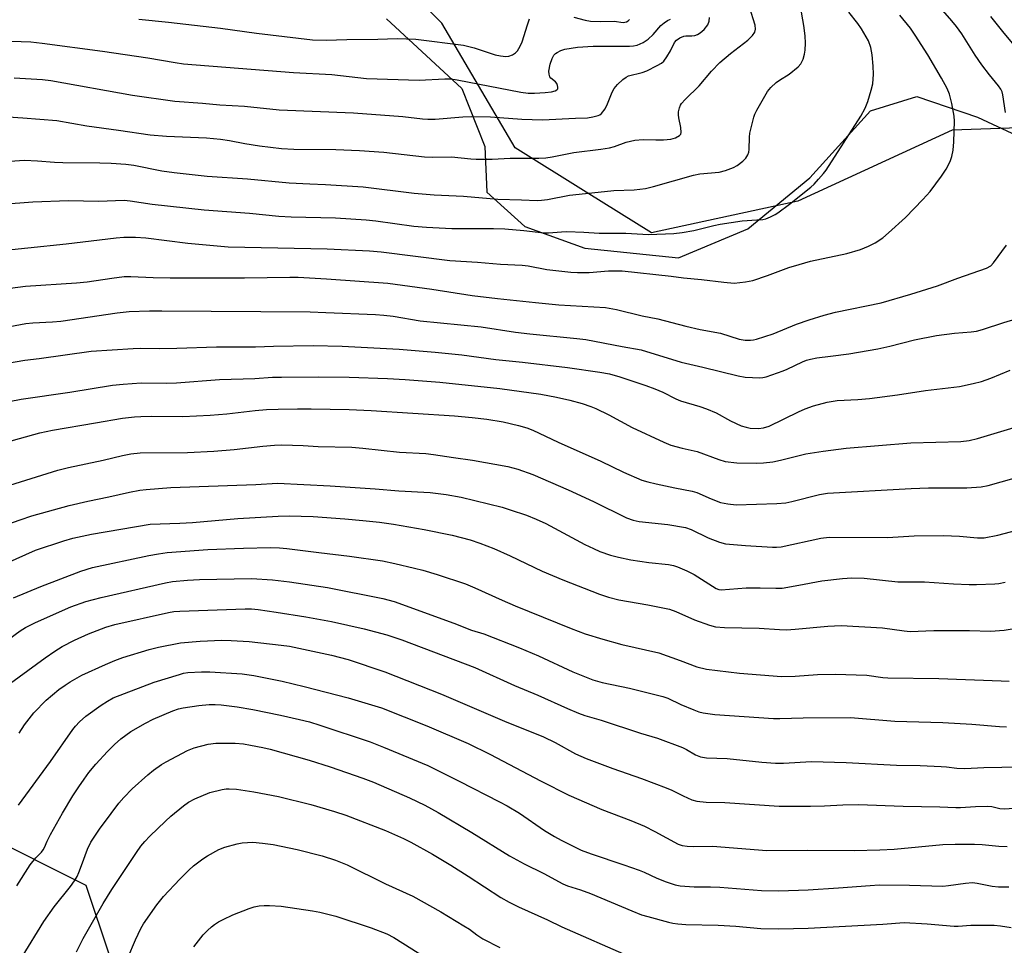
# Model space of a CAD drawing. Units: inches. Extents: x 1219766 to 1225766, y 509457 to 513458.
# Drawn here: x 1221797 to 1222068, y 510379 to 510633 of the extents above; entities that cross this region are included whole.
import ezdxf

# ---------------------------------------------------------------- set-up
doc = ezdxf.new("R2010")
doc.units = ezdxf.units.IN
doc.header["$MEASUREMENT"] = 0
for name, color, linetype in [('NTRL-Pasture Land', 2, 'Continuous'), ('NTRL-Trees', 3, 'Continuous'), ('Undefined', 1, 'Continuous')]:
    doc.layers.add(name, color=color, linetype=linetype)

msp = doc.modelspace()

# ---------------------------------------------------------------- linework, layer by layer
at = {"layer": 'NTRL-Pasture Land'}
msp.add_polyline3d([(1221898.09, 510633.6, 0), (1221918.79, 510614.48, 0), (1221925.11, 510598.53, 0), (1221925.64, 510586.03, 0), (1221936.1, 510576.58, 0), (1221952.57, 510570.64, 0), (1221978.29, 510567.98, 0), (1221997.24, 510575.95, 0), (1222014.31, 510589.92, 0), (1222030.9, 510608.29, 0), (1222043.61, 510612.29, 0), (1222060.31, 510606.58, 0), (1222081.9, 510596.49, 0)], dxfattribs=at)
at = {"layer": 'NTRL-Trees'}
msp.add_polyline3d([(1222084.79, 510604.14, 0), (1222053.32, 510603.05, 0), (1222010.99, 510583.52, 0), (1221970.84, 510574.83, 0), (1221952.91, 510586.02, 0), (1221933.43, 510598.18, 0), (1221913.32, 510632.35, 0), (1221891.62, 510654.06, 0), (1221865.12, 510659.97, 0), (1221805.62, 510666.31, 0), (1221763.03, 510646.7, 0), (1221754.88, 510618.24, 0), (1221763.56, 510586.77, 0), (1221786.35, 510528.17, 0), (1221782.01, 510448.95, 0), (1221787.43, 510409.88, 0), (1221815.65, 510395.77, 0), (1221828.67, 510356.7, 0)], dxfattribs=at)
at = {"layer": 'Undefined'}
for points, elevation in [([(1221786.66, 510593.98), (1221798.82, 510594.75), (1221802.31, 510594.63), (1221807.06, 510594.23), (1221809.31, 510594.12), (1221819.49, 510594.06), (1221822.61, 510593.95), (1221826.57, 510593.64), (1221828.81, 510593.37), (1221836.5, 510591.88), (1221839.86, 510591.37), (1221848.93, 510590.41), (1221859.94, 510589.63), (1221871.39, 510588.58), (1221877.05, 510588.26), (1221881.41, 510588.11), (1221891.68, 510587.5), (1221905.68, 510585.73), (1221911.16, 510585.28), (1221919.29, 510584.89), (1221928.64, 510584.06), (1221935.2, 510583.92), (1221939.49, 510583.74), (1221940.63, 510583.78), (1221942.27, 510583.98), (1221948.37, 510585.14), (1221950.97, 510585.48), (1221960.48, 510586.43), (1221966.07, 510586.66), (1221969.17, 510587.02), (1221971.42, 510587.57), (1221982.37, 510590.7), (1221984.08, 510590.99), (1221989.39, 510591.5), (1221991.1, 510591.99), (1221993.34, 510592.8), (1221994.35, 510593.34), (1221995.92, 510594.5), (1221996.7, 510595.29), (1221997.3, 510596.25), (1221997.54, 510596.94), (1221997.67, 510597.74), (1221997.73, 510601.09), (1221997.83, 510602.23), (1221998.92, 510606.58), (1221999.21, 510607.42), (1221999.72, 510608.48), (1222002.67, 510613.62), (1222003.57, 510614.76), (1222005.08, 510616.11), (1222006, 510616.78), (1222008.62, 510618.43), (1222011.09, 510620.4), (1222011.82, 510621.25), (1222012.42, 510622.52), (1222012.84, 510623.88), (1222012.99, 510624.97), (1222013.08, 510626.91), (1222013, 510628.91), (1222012.62, 510631.79), (1222011.69, 510636.99)], 316), ([(1221791.59, 510606.84), (1221798.33, 510606.44), (1221807.68, 510605.65), (1221815.87, 510604.18), (1221824.61, 510603.04), (1221833.31, 510601.74), (1221837.75, 510601.33), (1221848.74, 510600.89), (1221852.6, 510600.57), (1221855.06, 510600.18), (1221859.25, 510599.33), (1221863.24, 510598.68), (1221869.3, 510597.97), (1221872.72, 510597.79), (1221884.17, 510597.72), (1221890.75, 510597.47), (1221897.35, 510596.97), (1221908.59, 510595.7), (1221910.69, 510595.63), (1221915.99, 510595.74), (1221921.24, 510595.15), (1221922.72, 510595.06), (1221927.14, 510595.08), (1221932.03, 510595.34), (1221939.89, 510595.29), (1221941.87, 510595.38), (1221943.59, 510595.66), (1221949.56, 510596.93), (1221956.96, 510597.81), (1221959.27, 510598.19), (1221960.68, 510598.54), (1221963.9, 510599.71), (1221966.28, 510600.28), (1221968.55, 510600.42), (1221972.02, 510600.33), (1221974.1, 510600.38), (1221976.12, 510600.57), (1221977.45, 510600.94), (1221978.56, 510601.56), (1221978.85, 510601.9), (1221978.98, 510602.38), (1221978.89, 510603.79), (1221978.33, 510606.42), (1221978.24, 510607.27), (1221978.29, 510608.08), (1221978.49, 510609.14), (1221978.76, 510609.88), (1221979.06, 510610.37), (1221980.04, 510611.46), (1221983.94, 510615.19), (1221987.33, 510619.22), (1221989.59, 510621.62), (1221992.52, 510624.03), (1221997.3, 510627.68), (1221998.54, 510628.97), (1221999.18, 510629.93), (1221999.39, 510630.73), (1221999.32, 510631.84), (1221997.73, 510636.77)], 314), ([(1221792.68, 510582.67), (1221801.08, 510583.36), (1221810.89, 510583.74), (1221819.13, 510583.55), (1221826.16, 510583.76), (1221827.74, 510583.61), (1221833.8, 510582.74), (1221848.08, 510581.17), (1221860.54, 510580.23), (1221868.58, 510579.39), (1221871.99, 510579.24), (1221884.1, 510578.99), (1221892.52, 510578.42), (1221895.15, 510578.14), (1221905.62, 510576.7), (1221909.1, 510576.37), (1221916.09, 510576.05), (1221927.5, 510575.99), (1221930.6, 510575.9), (1221935.76, 510575.48), (1221941.25, 510574.82), (1221942.58, 510574.84), (1221946.1, 510575.15), (1221947.56, 510575.2), (1221952.27, 510575), (1221956.46, 510574.73), (1221963.8, 510574.79), (1221969.99, 510574.41), (1221976.98, 510574.69), (1221979.28, 510574.94), (1221982.47, 510575.46), (1221987.98, 510576.84), (1221989.69, 510577.19), (1221995.67, 510578.17), (1221999.73, 510578.36), (1222001.4, 510578.52), (1222002.21, 510578.71), (1222003.52, 510579.21), (1222004.79, 510579.83), (1222005.52, 510580.29), (1222008.74, 510582.75), (1222014.53, 510587.33), (1222015.48, 510588.22), (1222016.7, 510589.54), (1222018.06, 510591.13), (1222018.73, 510592.05), (1222028.28, 510606.88), (1222029.44, 510609.1), (1222030.22, 510610.9), (1222031.15, 510614), (1222031.53, 510615.72), (1222031.71, 510618.35), (1222031.68, 510620.6), (1222031.42, 510623.72), (1222031.06, 510625.7), (1222030.37, 510627.53), (1222028.45, 510630.81), (1222027.47, 510632.25), (1222024.98, 510635.42)], 318), ([(1222067.98, 510607.83), (1222067.26, 510612.75), (1222067.05, 510613.58), (1222066.73, 510614.27), (1222066.09, 510615.16), (1222063.55, 510618.18), (1222061.46, 510620.92), (1222059.63, 510623.61), (1222055.99, 510629.42), (1222054.56, 510631.5), (1222053.29, 510633.07), (1222050.17, 510636.56)], 322), ([(1221789.07, 510569.66), (1221810.25, 510571.83), (1221823.94, 510573.5), (1221826, 510573.62), (1221829.25, 510573.66), (1221832.05, 510573.43), (1221843.61, 510571.99), (1221854.71, 510571.03), (1221868.26, 510570.69), (1221881.8, 510570.46), (1221893.49, 510569.92), (1221896.67, 510569.59), (1221915.5, 510567.23), (1221923.09, 510566.74), (1221929.42, 510566.19), (1221935.31, 510565.97), (1221936.95, 510565.74), (1221942.07, 510564.78), (1221948.74, 510564.08), (1221950.49, 510563.98), (1221953.72, 510563.98), (1221959.07, 510564.37), (1221962.75, 510564.42), (1221976.2, 510562.95), (1221979.63, 510562.5), (1221984.52, 510562.04), (1221990.71, 510561.25), (1221993.52, 510561.05), (1221996.67, 510561.38), (1221998.64, 510561.78), (1222002.71, 510563.12), (1222008.51, 510565.28), (1222011.34, 510566.17), (1222014.5, 510567.03), (1222024.41, 510569.15), (1222028.19, 510570.3), (1222030.35, 510571.21), (1222032.19, 510572.11), (1222034.3, 510573.48), (1222035.89, 510574.84), (1222040.53, 510579.08), (1222045.32, 510583.98), (1222047.29, 510586.21), (1222050.44, 510590.41), (1222051.7, 510592.35), (1222052.75, 510594.45), (1222053.28, 510595.8), (1222053.6, 510597.49), (1222053.8, 510599.77), (1222053.95, 510605.45), (1222053.92, 510606.89), (1222053.27, 510610.36), (1222052.64, 510612.91), (1222051.93, 510614.49), (1222050.43, 510617.3), (1222046.67, 510623.69), (1222043.23, 510629.12), (1222041.92, 510631.04), (1222038.94, 510634.55)], 320), ([(1221792.6, 510627.54), (1221800.49, 510627.24), (1221803.62, 510626.9), (1221820.18, 510624.71), (1221832.62, 510622.83), (1221840.15, 510621.55), (1221842.39, 510621.27), (1221872.64, 510618.82), (1221883.09, 510618.28), (1221892.59, 510617.24), (1221907.05, 510616.78), (1221914.11, 510617.14), (1221915.81, 510617.09), (1221917.52, 510616.86), (1221934.98, 510613.46), (1221937.01, 510613.17), (1221938.72, 510613.14), (1221941.66, 510613.37), (1221943.41, 510613.58), (1221944.44, 510613.84), (1221944.85, 510614.05), (1221945.1, 510614.36), (1221945.15, 510614.8), (1221945.04, 510615.29), (1221944.83, 510615.79), (1221944.52, 510616.25), (1221943.22, 510617.28), (1221942.94, 510617.66), (1221942.73, 510618.37), (1221942.7, 510619.17), (1221943.06, 510621.13), (1221943.56, 510622.7), (1221944.08, 510623.63), (1221944.47, 510624.03), (1221944.93, 510624.35), (1221945.95, 510624.85), (1221947.05, 510625.21), (1221948.8, 510625.55), (1221950.54, 510625.77), (1221954.84, 510626.03), (1221964.77, 510626.05), (1221965.88, 510626.14), (1221966.93, 510626.37), (1221968.54, 510627.05), (1221969.92, 510627.99), (1221971.33, 510629.31), (1221973.4, 510631.76), (1221974.27, 510632.51), (1221975.26, 510633.1), (1221976.05, 510633.46)], 310), ([(1221795.91, 510617.38), (1221803.73, 510616.92), (1221806.01, 510616.69), (1221828.41, 510612.64), (1221840.04, 510610.98), (1221847.63, 510610.41), (1221852.4, 510609.96), (1221859.18, 510609.56), (1221868.66, 510608.63), (1221889.05, 510607.74), (1221902.64, 510606.77), (1221907.99, 510606.13), (1221909.43, 510606.03), (1221911.46, 510606.08), (1221919.05, 510606.72), (1221921.39, 510606.76), (1221926.69, 510606.69), (1221935.22, 510606.01), (1221940.93, 510605.85), (1221950.01, 510606.33), (1221953.31, 510606.44), (1221954.75, 510606.64), (1221956.17, 510607.01), (1221956.67, 510607.26), (1221957.09, 510607.59), (1221958.12, 510608.9), (1221958.75, 510610.2), (1221960.02, 510613.45), (1221960.55, 510614.46), (1221961.47, 510615.54), (1221962.94, 510616.93), (1221963.85, 510617.61), (1221964.54, 510617.94), (1221968.25, 510618.89), (1221969.53, 510619.34), (1221972.38, 510620.74), (1221973.61, 510621.45), (1221974.25, 510621.98), (1221975.07, 510623.11), (1221976.08, 510624.83), (1221977.16, 510627.08), (1221977.66, 510627.71), (1221978.6, 510628.35), (1221979.67, 510628.79), (1221980.22, 510628.9), (1221981.92, 510628.92), (1221982.69, 510629.01), (1221983.42, 510629.29), (1221984.17, 510629.74), (1221985.33, 510630.67), (1221986.32, 510631.95), (1221986.7, 510632.92), (1221986.71, 510633.97)], 312), ([(1221830.14, 510633.48), (1221838.3, 510632.64), (1221852.53, 510631.02), (1221862.41, 510629.66), (1221877.84, 510627.83), (1221881.55, 510627.74), (1221887.2, 510627.93), (1221895.74, 510628.04), (1221901.04, 510628.2), (1221906.17, 510627.95), (1221919.28, 510626.39), (1221922.22, 510625.65), (1221927.94, 510623.73), (1221929.39, 510623.43), (1221930.85, 510623.26), (1221931.68, 510623.33), (1221932.67, 510623.66), (1221933.55, 510624.2), (1221934.08, 510624.82), (1221934.79, 510626.03), (1221935.38, 510627.3), (1221936.77, 510631.97), (1221937.39, 510633.54)], 308), ([(1221949.55, 510634.02), (1221952.66, 510633.24), (1221954.08, 510632.97), (1221956.73, 510632.88), (1221960.55, 510632.98), (1221963.02, 510632.61), (1221963.51, 510632.64), (1221963.98, 510632.78), (1221964.43, 510633.05), (1221964.78, 510633.39)], 308), ([(1222071.71, 510624.67), (1222067.22, 510630.1), (1222063.98, 510634.24)], 324), ([(1221787.06, 510558.63), (1221799.09, 510560.18), (1221813.05, 510561.13), (1221816.02, 510561.4), (1221822.75, 510562.41), (1221826.12, 510562.83), (1221827.95, 510562.86), (1221834.13, 510562.58), (1221838.75, 510562.53), (1221859.16, 510562.52), (1221871.55, 510562.68), (1221873.92, 510562.64), (1221881.62, 510562.18), (1221898.49, 510560.98), (1221910.6, 510559.33), (1221921.63, 510557.67), (1221928.56, 510556.84), (1221939.02, 510555.7), (1221945.38, 510555.1), (1221958.19, 510554.36), (1221961.21, 510553.77), (1221968.32, 510552.04), (1221972.56, 510551.2), (1221980.24, 510549.19), (1221984.23, 510548.33), (1221989.8, 510547.28), (1221994.86, 510545.69), (1221996.56, 510545.42), (1221997.99, 510545.34), (1221998.84, 510545.46), (1221999.69, 510545.68), (1222004.18, 510547.15), (1222010.59, 510549.77), (1222014.14, 510550.98), (1222018.25, 510552.24), (1222021.32, 510553.03), (1222033.86, 510555.66), (1222042, 510557.96), (1222049.3, 510560.25), (1222054.92, 510562.43), (1222062.75, 510565.11), (1222063.91, 510565.81), (1222064.71, 510566.56), (1222068.26, 510571.49)], 322), ([(1221788.39, 510547.98), (1221799.17, 510549.97), (1221801.1, 510550.16), (1221806.45, 510550.38), (1221808.77, 510550.59), (1221824.23, 510552.92), (1221827.55, 510553.27), (1221833.08, 510553.44), (1221836.44, 510553.47), (1221877.15, 510553.13), (1221881.44, 510553.01), (1221895.08, 510552.41), (1221897.42, 510552.26), (1221899.97, 510551.97), (1221907.4, 510550.71), (1221924.09, 510549.08), (1221933.54, 510547.6), (1221937.49, 510547.08), (1221950.36, 510545.86), (1221952.86, 510545.53), (1221962.83, 510543.61), (1221968.04, 510542.69), (1221978.97, 510539.37), (1221984.9, 510538), (1221994.59, 510535.54), (1221996.55, 510535.24), (1222000.58, 510535.01), (1222001.43, 510535.1), (1222002.27, 510535.31), (1222006.99, 510536.93), (1222008.07, 510537.38), (1222012.3, 510539.45), (1222013.39, 510539.89), (1222014.5, 510540.2), (1222016.2, 510540.53), (1222019.99, 510540.95), (1222025, 510541.63), (1222032.97, 510543.04), (1222036.21, 510543.72), (1222043, 510545.44), (1222049.03, 510546.68), (1222053.99, 510547.28), (1222058.59, 510547.64), (1222060.05, 510547.89), (1222061.63, 510548.31), (1222067.54, 510550.25), (1222073.37, 510551.98)], 324), ([(1221794.09, 510539.02), (1221798.88, 510539.84), (1221802.81, 510540.32), (1221817.12, 510542.33), (1221828.63, 510543.09), (1221830.67, 510543.16), (1221835.7, 510543.11), (1221840.57, 510543.17), (1221851.48, 510543.56), (1221862.2, 510543.52), (1221867.13, 510543.72), (1221877.99, 510543.94), (1221885.91, 510543.73), (1221901.6, 510542.88), (1221911.43, 510542.11), (1221918.8, 510541.34), (1221928.15, 510540.08), (1221935.4, 510539.34), (1221947.83, 510537.86), (1221956.67, 510536.63), (1221959.34, 510536.16), (1221962.13, 510535.34), (1221969.32, 510532.92), (1221971.79, 510532), (1221973.97, 510531.12), (1221977.49, 510529.28), (1221978.77, 510528.71), (1221984.1, 510527.18), (1221985.97, 510526.5), (1221988.57, 510525.4), (1221992.55, 510523.26), (1221995.46, 510521.88), (1221996.79, 510521.46), (1221997.87, 510521.22), (1222000.16, 510521.09), (1222001.55, 510521.28), (1222003.16, 510521.78), (1222011.15, 510525.74), (1222012.99, 510526.55), (1222015.33, 510527.36), (1222019.08, 510528.34), (1222021.8, 510528.77), (1222027.44, 510529.09), (1222030.69, 510529.36), (1222038.34, 510530.4), (1222046.01, 510531.59), (1222055.32, 510532.65), (1222059.12, 510533.48), (1222061.43, 510534.07), (1222063.95, 510534.96), (1222069.26, 510537.14)], 326), ([(1221781.33, 510525.94), (1221797.85, 510529.19), (1221811.24, 510531.1), (1221822.97, 510533.04), (1221825.85, 510533.33), (1221830.77, 510533.62), (1221837.73, 510533.57), (1221840.49, 510533.63), (1221852.3, 510534.55), (1221861.99, 510534.86), (1221866.84, 510535.18), (1221869.32, 510535.26), (1221879.52, 510535.31), (1221887.88, 510535.18), (1221898.39, 510534.81), (1221903.2, 510534.56), (1221912.77, 510533.83), (1221929.25, 510532.12), (1221940.49, 510530.56), (1221944.78, 510529.72), (1221948.46, 510528.87), (1221951.8, 510527.99), (1221954.21, 510527.17), (1221955.53, 510526.63), (1221959.16, 510524.88), (1221965.53, 510521.42), (1221974.2, 510517.35), (1221976.12, 510516.55), (1221979.27, 510515.71), (1221983.37, 510514.81), (1221989.31, 510512.62), (1221991.01, 510512.1), (1221994.22, 510511.67), (1221999.6, 510511.61), (1222001.6, 510511.7), (1222004.11, 510511.97), (1222006.22, 510512.42), (1222013.17, 510514.13), (1222017.95, 510514.88), (1222024.22, 510515.7), (1222042, 510517.18), (1222055.71, 510517.6), (1222058.01, 510517.84), (1222060.29, 510518.38), (1222073.09, 510522.23)], 328), ([(1221789.49, 510516.23), (1221802.98, 510519.98), (1221806.47, 510520.71), (1221818.23, 510522.72), (1221825.65, 510523.93), (1221829, 510524.35), (1221830.72, 510524.46), (1221833.67, 510524.49), (1221842.27, 510524.4), (1221849.75, 510524.75), (1221854.3, 510525.13), (1221862.06, 510526.07), (1221865.15, 510526.31), (1221868.4, 510526.46), (1221873.69, 510526.56), (1221877.41, 510526.53), (1221887.89, 510526.31), (1221893.95, 510526.08), (1221916.79, 510524.6), (1221921.63, 510524.17), (1221925.62, 510523.73), (1221930.17, 510522.95), (1221934.37, 510521.96), (1221936.61, 510521.33), (1221938.27, 510520.65), (1221945.22, 510517.38), (1221956.91, 510512.19), (1221963.18, 510509.15), (1221968.17, 510506.96), (1221969.82, 510506.46), (1221972.11, 510505.93), (1221977.27, 510504.82), (1221981.98, 510503.97), (1221983.3, 510503.54), (1221987.17, 510501.85), (1221989.81, 510500.83), (1221991.76, 510500.43), (1221994.04, 510500.19), (1222005.19, 510500.55), (1222007.72, 510500.72), (1222009.32, 510501.05), (1222016.96, 510503.05), (1222019.15, 510503.39), (1222042.09, 510504.68), (1222046.86, 510504.85), (1222057.32, 510504.87), (1222061.33, 510505.11), (1222063.19, 510505.51), (1222074.52, 510508.68)], 330), ([(1221793.26, 510505.16), (1221807.89, 510509.72), (1221810.87, 510510.45), (1221820.33, 510512.48), (1221825.7, 510513.74), (1221827.95, 510514.14), (1221830.5, 510514.42), (1221843.5, 510514.58), (1221850.71, 510514.92), (1221856.31, 510515.35), (1221864.18, 510516.3), (1221867.4, 510516.55), (1221869.36, 510516.61), (1221875.27, 510516.42), (1221879.38, 510516.16), (1221888.65, 510515.98), (1221891.6, 510515.73), (1221901.68, 510514.59), (1221908.93, 510514.23), (1221911, 510514.01), (1221916.54, 510513.13), (1221921.73, 510512.42), (1221931.38, 510510.67), (1221934.14, 510509.97), (1221938.25, 510508.46), (1221947.95, 510504.25), (1221954.88, 510501.09), (1221964.01, 510496.6), (1221965.83, 510495.93), (1221967.48, 510495.63), (1221975.28, 510494.74), (1221980.18, 510493.93), (1221981.76, 510493.36), (1221986.4, 510491.08), (1221989.48, 510489.94), (1221991.18, 510489.47), (1221996.61, 510488.98), (1222004.02, 510488.54), (1222005.12, 510488.53), (1222006.44, 510488.68), (1222017.28, 510491.03), (1222019.55, 510491.31), (1222035.55, 510491.2), (1222042.91, 510491.64), (1222050.98, 510491.8), (1222055.36, 510491.55), (1222060.3, 510491.08), (1222062.13, 510491.11), (1222065.91, 510491.87), (1222076.62, 510494.71)], 332), ([(1221792.64, 510494.33), (1221797.55, 510496.09), (1221800.83, 510497.13), (1221811.05, 510499.98), (1221816.16, 510501.17), (1221821.89, 510502.35), (1221827.61, 510503.65), (1221830.44, 510504.18), (1221832.17, 510504.4), (1221838.9, 510504.89), (1221862.24, 510505.74), (1221868.24, 510506.08), (1221882.69, 510505.39), (1221895.02, 510504.61), (1221901.53, 510504.06), (1221910.1, 510503.52), (1221914.53, 510503.01), (1221918.59, 510502.25), (1221929.87, 510499.49), (1221932.05, 510498.84), (1221936.51, 510497.3), (1221939.2, 510496.25), (1221941.86, 510495.06), (1221952.58, 510489.31), (1221954.89, 510488.16), (1221956.69, 510487.38), (1221959.6, 510486.37), (1221961.81, 510485.79), (1221965.2, 510485.06), (1221970.1, 510484.37), (1221975.53, 510483.77), (1221976.83, 510483.52), (1221977.95, 510483.18), (1221980.53, 510482.1), (1221982.5, 510481.06), (1221988.55, 510477.24), (1221989.27, 510476.96), (1221989.99, 510476.86), (1221996.77, 510477.43), (1222000.64, 510477.41), (1222004.92, 510477.27), (1222006.65, 510477.34), (1222011.24, 510478.12), (1222017.57, 510479.32), (1222023.24, 510479.99), (1222025.84, 510480.15), (1222029.23, 510480.02), (1222038.39, 510479.08), (1222045.78, 510479.06), (1222053.72, 510478.48), (1222058.02, 510478.29), (1222060.03, 510478.29), (1222065.01, 510478.48), (1222066.17, 510478.6), (1222067.9, 510478.92)], 334), ([(1221793.83, 510484.17), (1221801.77, 510487.74), (1221809.54, 510490.28), (1221812.02, 510491.01), (1221817.16, 510492.09), (1221833.31, 510494.91), (1221841.41, 510495.16), (1221844.92, 510495.35), (1221857.36, 510496.39), (1221868.41, 510497.1), (1221871.45, 510497.19), (1221877.99, 510496.94), (1221886.7, 510496.36), (1221891.62, 510495.91), (1221896.2, 510495.4), (1221900.03, 510494.86), (1221908.44, 510493.36), (1221916.15, 510491.83), (1221921.05, 510490.57), (1221923.74, 510489.66), (1221927.53, 510488.16), (1221932.07, 510486.18), (1221940.82, 510481.97), (1221946.46, 510479.61), (1221956.58, 510475.62), (1221959.07, 510474.87), (1221961.87, 510474.14), (1221969.83, 510472.76), (1221975.81, 510471.54), (1221977.52, 510470.92), (1221982.62, 510468.59), (1221986.71, 510467.16), (1221988.37, 510466.7), (1221990.9, 510466.49), (1222000.38, 510466.36), (1222005.93, 510465.94), (1222007.91, 510465.9), (1222010.22, 510466.02), (1222019.18, 510466.86), (1222022.86, 510467.03), (1222034.22, 510466.45), (1222040.14, 510465.61), (1222041.8, 510465.45), (1222048.29, 510465.69), (1222058.14, 510465.65), (1222063.82, 510465.54), (1222067.63, 510465.79), (1222080.39, 510467.89)], 336), ([(1221795.75, 510474.61), (1221803.28, 510477.72), (1221814.23, 510481.96), (1221817.48, 510482.97), (1221832.86, 510486.27), (1221835.54, 510486.77), (1221837.91, 510487.07), (1221849.08, 510487.87), (1221858.88, 510488.28), (1221866.26, 510488.5), (1221868.78, 510488.4), (1221870.79, 510488.2), (1221879.56, 510487.05), (1221888, 510486.06), (1221897.04, 510484.77), (1221900.42, 510484.09), (1221905.79, 510482.83), (1221908.06, 510482.23), (1221912.02, 510481.03), (1221919.81, 510478.45), (1221922.4, 510477.36), (1221929.82, 510473.97), (1221933.44, 510472.41), (1221948.8, 510466.2), (1221952.64, 510464.78), (1221957.48, 510463.27), (1221962.73, 510461.84), (1221972.83, 510459.58), (1221978.72, 510457.49), (1221983.25, 510455.72), (1221985.92, 510455.03), (1221994.96, 510453.98), (1222006.47, 510453.04), (1222010.3, 510453.18), (1222016.38, 510453.62), (1222021.27, 510453.7), (1222029.96, 510453.41), (1222034.32, 510452.77), (1222035.7, 510452.65), (1222049.67, 510452.49), (1222066.79, 510451.84), (1222069.02, 510451.82)], 338), ([(1221794.51, 510463.31), (1221797.62, 510465.56), (1221799.05, 510466.49), (1221801.63, 510467.78), (1221808.38, 510470.82), (1221811.52, 510472.14), (1221815.62, 510473.61), (1221819.8, 510474.73), (1221837.44, 510478.8), (1221839.37, 510479.1), (1221843.5, 510479.51), (1221846.84, 510479.67), (1221861.11, 510479.97), (1221866.88, 510479.63), (1221871.54, 510479.08), (1221881.91, 510477.53), (1221897.11, 510474.45), (1221900.19, 510473.66), (1221916.57, 510467.67), (1221921.41, 510465.8), (1221924.83, 510464.73), (1221934.57, 510460.92), (1221939.83, 510458.73), (1221949.22, 510454.38), (1221954.7, 510452.18), (1221957.28, 510451.43), (1221964.78, 510449.87), (1221973.93, 510447.58), (1221975.29, 510447.08), (1221978.87, 510445.4), (1221982.46, 510443.89), (1221983.86, 510443.38), (1221985, 510443.11), (1221988.2, 510442.62), (1222004.31, 510441.54), (1222006.01, 510441.53), (1222012.46, 510441.73), (1222025.47, 510441.82), (1222037.64, 510440.8), (1222050.74, 510440.4), (1222058.72, 510439.98), (1222066.32, 510439.33), (1222068.28, 510439.28)], 340), ([(1221794.94, 510451.26), (1221804.44, 510458.21), (1221807.08, 510460.03), (1221809.13, 510461.26), (1221812.47, 510463.01), (1221816.39, 510464.78), (1221821.11, 510466.58), (1221823.61, 510467.31), (1221838.32, 510470.63), (1221839.72, 510470.86), (1221841.38, 510470.98), (1221859.33, 510471.64), (1221861.12, 510471.63), (1221862.87, 510471.46), (1221867.81, 510470.74), (1221875.99, 510469.45), (1221883.03, 510468.12), (1221891.99, 510466.11), (1221898.19, 510464.5), (1221902.31, 510463.15), (1221922.36, 510455.55), (1221933.24, 510450.6), (1221939.65, 510447.93), (1221947.82, 510444.23), (1221950.84, 510442.97), (1221952.51, 510442.38), (1221957.02, 510441.04), (1221967.86, 510437.54), (1221972.48, 510436.14), (1221979.34, 510433.55), (1221980.43, 510432.99), (1221982.88, 510431.52), (1221984.24, 510430.98), (1221985.97, 510430.77), (1221991.58, 510430.51), (1222001.14, 510429.57), (1222004.82, 510429.29), (1222007.05, 510429.3), (1222014.78, 510429.68), (1222024.21, 510429.49), (1222038.06, 510428.75), (1222044.58, 510428.61), (1222050.36, 510428.39), (1222051.8, 510428.27), (1222054.62, 510427.87), (1222056.78, 510427.76), (1222062.02, 510428.12), (1222071.89, 510428.27)], 342), ([(1221797.3, 510437.51), (1221798.74, 510439.76), (1221801.38, 510443.05), (1221804.77, 510446.55), (1221808.22, 510449.46), (1221809.9, 510450.68), (1221811.35, 510451.59), (1221814.56, 510453.41), (1221820.98, 510456.34), (1221823.6, 510457.43), (1221825.78, 510458.25), (1221832.98, 510460.49), (1221835.56, 510461.13), (1221841.59, 510462.32), (1221846.98, 510462.79), (1221852.95, 510462.99), (1221855.53, 510462.97), (1221860.47, 510462.68), (1221869.26, 510461.69), (1221871.5, 510461.36), (1221883.04, 510458.92), (1221887.61, 510457.7), (1221897.63, 510454.32), (1221913.22, 510448.25), (1221930.5, 510440.82), (1221941.22, 510436.53), (1221944.41, 510434.92), (1221949.97, 510431.84), (1221952.88, 510430.55), (1221960.21, 510427.78), (1221968.05, 510425.08), (1221974.84, 510422.53), (1221976.46, 510421.85), (1221979.56, 510420.29), (1221981.93, 510419.24), (1221983.3, 510418.88), (1221985.87, 510418.58), (1221990.99, 510418.49), (1222005.87, 510417.45), (1222014.47, 510417.5), (1222018.35, 510417.6), (1222023.33, 510417.84), (1222027.63, 510417.93), (1222039.86, 510417.46), (1222049.99, 510417.31), (1222054.34, 510417.1), (1222055.67, 510417.13), (1222059.7, 510417.41), (1222063.11, 510417.43), (1222064.24, 510417.35), (1222066.46, 510416.81), (1222067.62, 510416.73), (1222086.92, 510418.01)], 344), ([(1221797.16, 510417.7), (1221805.95, 510429.76), (1221812.06, 510438.51), (1221812.76, 510439.41), (1221813.87, 510440.64), (1221815.6, 510442.15), (1221819.86, 510445.2), (1221821.56, 510446.33), (1221823.14, 510447.16), (1221834.32, 510451.47), (1221841.31, 510453.65), (1221842.39, 510453.93), (1221843.63, 510454.12), (1221847.36, 510454.36), (1221849.67, 510454.37), (1221858.53, 510453.78), (1221861.76, 510453.37), (1221869.5, 510451.75), (1221875.56, 510450.29), (1221887.62, 510447.18), (1221896.72, 510444.47), (1221909.22, 510439.54), (1221920.51, 510434.64), (1221926.43, 510431.75), (1221940.56, 510424.33), (1221948.15, 510420.52), (1221957.19, 510416.51), (1221965.21, 510413.52), (1221968.94, 510411.93), (1221971.71, 510410.54), (1221978.15, 510407.05), (1221979.22, 510406.69), (1221980.63, 510406.47), (1221982.34, 510406.39), (1221987.54, 510406.45), (1222002.44, 510405.34), (1222013.65, 510405.4), (1222026.45, 510405.29), (1222033.53, 510405.45), (1222037.42, 510405.62), (1222050.77, 510406.94), (1222054.2, 510407.06), (1222059.51, 510407.06), (1222061.55, 510406.96), (1222066.18, 510406.49), (1222068.44, 510406.4)], 346), ([(1221796.66, 510395.6), (1221800.36, 510401.38), (1221801.86, 510403.24), (1221803.45, 510404.88), (1221803.91, 510405.46), (1221804.28, 510406.13), (1221805.01, 510407.9), (1221805.96, 510409.71), (1221809.24, 510415.57), (1221812.07, 510420.28), (1221813.65, 510422.8), (1221815.12, 510424.9), (1221816.48, 510426.72), (1221818.32, 510428.95), (1221821.53, 510432.5), (1221823.46, 510434.37), (1221825.25, 510435.9), (1221828, 510437.92), (1221832.03, 510440.26), (1221834.11, 510441.31), (1221839.47, 510443.66), (1221841, 510444.16), (1221842.33, 510444.47), (1221846.61, 510445.12), (1221849.43, 510445.35), (1221851.08, 510445.38), (1221852.77, 510445.25), (1221857.16, 510444.69), (1221861.41, 510443.98), (1221869.06, 510442.42), (1221874.28, 510441.27), (1221876.97, 510440.6), (1221879.87, 510439.72), (1221893.63, 510435.11), (1221897.32, 510433.7), (1221909.45, 510428.6), (1221918.07, 510424.34), (1221929.16, 510418.69), (1221931.19, 510417.59), (1221934.61, 510415.52), (1221941.49, 510410.8), (1221944.22, 510409.11), (1221946.01, 510408.13), (1221951.57, 510405.43), (1221954.27, 510404.36), (1221963.24, 510401.39), (1221967.44, 510399.89), (1221968.8, 510399.33), (1221972.26, 510397.72), (1221974.88, 510396.66), (1221977.31, 510395.9), (1221978.73, 510395.64), (1221982.55, 510395.36), (1221987.03, 510395.33), (1221989.57, 510395.21), (1222001.06, 510394.35), (1222005.78, 510394.24), (1222013.79, 510394.53), (1222022.12, 510395.06), (1222030.88, 510395.73), (1222033.33, 510395.85), (1222041.63, 510395.79), (1222050.79, 510395.53), (1222052.31, 510395.68), (1222057.03, 510396.36), (1222058.96, 510396.49), (1222060.18, 510396.36), (1222064.34, 510395.53), (1222066.03, 510395.32), (1222068.86, 510395.28)], 348), ([(1221798.17, 510376.14), (1221804.13, 510385.84), (1221806.92, 510389.82), (1221811.39, 510395.39), (1221812.53, 510396.98), (1221813.22, 510398.15), (1221813.71, 510399.22), (1221814.46, 510401.16), (1221816.03, 510405.67), (1221816.98, 510407.6), (1221819.38, 510411.11), (1221822.55, 510415.46), (1221824.71, 510418.28), (1221826.05, 510419.87), (1221828.32, 510422.25), (1221832.64, 510426.09), (1221834.22, 510427.38), (1221836.42, 510428.89), (1221837.7, 510429.65), (1221843.52, 510432.7), (1221845.33, 510433.48), (1221849.16, 510434.47), (1221851.33, 510434.76), (1221856.62, 510434.73), (1221858.84, 510434.53), (1221860.8, 510434.23), (1221864.18, 510433.59), (1221866.18, 510433.12), (1221876.9, 510430.11), (1221882.67, 510428.28), (1221891.66, 510425.14), (1221894.52, 510424.02), (1221904.4, 510419.79), (1221908.65, 510417.78), (1221912.28, 510415.77), (1221921.52, 510410.22), (1221931.83, 510403.84), (1221935.94, 510401.6), (1221941.32, 510398.94), (1221946.49, 510396.16), (1221947.83, 510395.62), (1221951.31, 510394.49), (1221954.09, 510393.48), (1221965.42, 510388.71), (1221968.11, 510387.68), (1221969.8, 510387.16), (1221975.53, 510385.62), (1221976.68, 510385.36), (1221978.05, 510385.16), (1221980.3, 510385), (1221989.11, 510384.83), (1221993.99, 510384.5), (1222000.84, 510383.91), (1222005.78, 510383.76), (1222013.79, 510383.99), (1222034.28, 510385.1), (1222040.14, 510385.49), (1222046.51, 510385.16), (1222053.93, 510384.51), (1222055.02, 510384.52), (1222058.45, 510384.82), (1222064.84, 510384.76), (1222066.56, 510384.58), (1222069.53, 510384.12)], 350), ([(1221813.03, 510377.5), (1221814.9, 510381.14), (1221820.38, 510390.74), (1221822.77, 510394.6), (1221829.54, 510404.78), (1221830.72, 510406.44), (1221831.81, 510407.79), (1221833.15, 510409.23), (1221837.43, 510413.35), (1221838.98, 510414.74), (1221842.42, 510417.52), (1221843.83, 510418.54), (1221845.53, 510419.52), (1221849.62, 510421.19), (1221852.98, 510422.03), (1221854.12, 510422.21), (1221854.96, 510422.26), (1221856.98, 510422.13), (1221861.69, 510421.4), (1221868.44, 510420.09), (1221877.33, 510417.93), (1221883.88, 510416.04), (1221886.97, 510415.03), (1221897.86, 510410.75), (1221902.81, 510408.59), (1221904.83, 510407.61), (1221910.74, 510404.28), (1221915.8, 510401.24), (1221920.57, 510398.24), (1221929.47, 510392.43), (1221931.79, 510391.08), (1221934.32, 510389.81), (1221942.31, 510386.22), (1221946.21, 510384.37), (1221964.62, 510376.31)], 352), ([(1221827.14, 510375.79), (1221829.24, 510380.73), (1221830.71, 510383.88), (1221831.4, 510385.15), (1221835.07, 510390.38), (1221836.96, 510392.64), (1221841.41, 510397.44), (1221843.84, 510399.9), (1221845.14, 510401.06), (1221847.76, 510403.04), (1221848.99, 510403.87), (1221852.15, 510405.53), (1221853.78, 510406.19), (1221857.12, 510407.17), (1221858.54, 510407.43), (1221861.46, 510407.56), (1221864.1, 510407.34), (1221867.02, 510406.92), (1221873.64, 510405.59), (1221880.42, 510403.86), (1221884.14, 510402.66), (1221887.3, 510401.35), (1221897.81, 510396.19), (1221905.39, 510392.75), (1221913, 510388.48), (1221919.38, 510384.62), (1221920.89, 510383.66), (1221922.93, 510382.11), (1221924.58, 510381.04), (1221929.24, 510378.71)], 354), ([(1221845.26, 510378.86), (1221847.85, 510382.12), (1221849.04, 510383.38), (1221850.08, 510384.34), (1221850.92, 510384.98), (1221852.03, 510385.7), (1221853.3, 510386.4), (1221855.92, 510387.68), (1221860.41, 510389.35), (1221861.83, 510389.81), (1221863.2, 510390.09), (1221864.59, 510390.24), (1221866.04, 510390.23), (1221869.24, 510390.02), (1221877.79, 510388.76), (1221879.8, 510388.38), (1221884.23, 510387.27), (1221893.89, 510384.11), (1221898.19, 510382.45), (1221900.13, 510381.45), (1221909.25, 510375.61)], 356)]:
    msp.add_lwpolyline(points, dxfattribs=dict(at, elevation=elevation))

doc.saveas('drawing.dxf')
